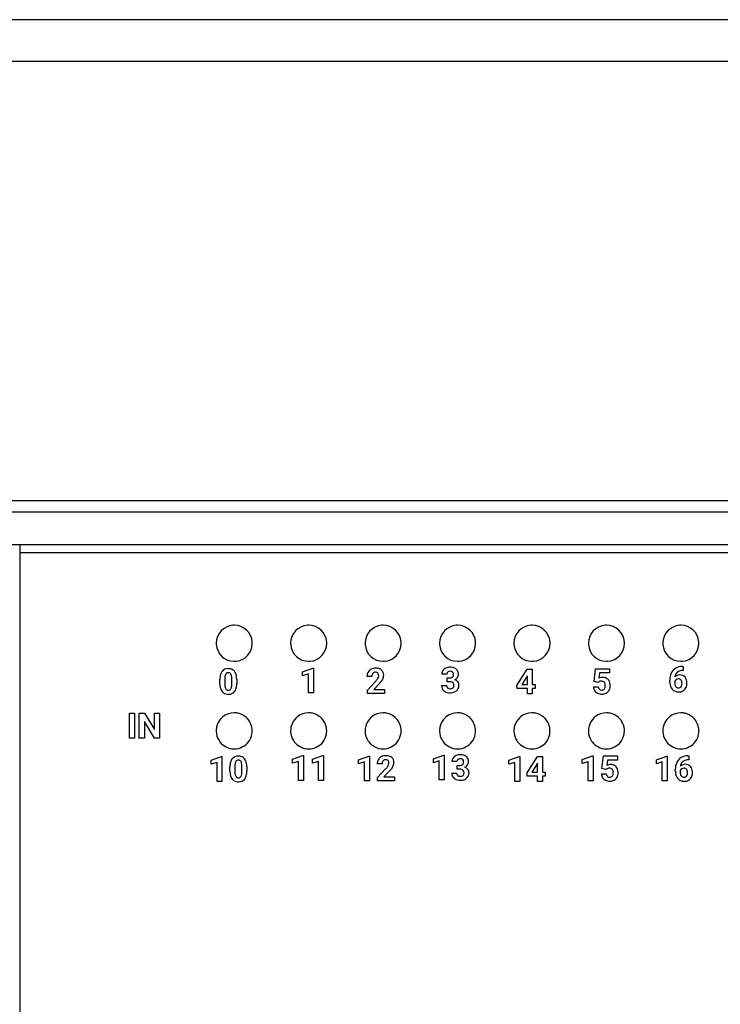
# Model space of a CAD drawing. Extents: x 0 to 220, y 0 to 90.
# Drawn here: x 92 to 124, y 45 to 90 of the extents above; entities that cross this region are included whole.
import ezdxf

# ---------------------------------------------------------------- set-up
doc = ezdxf.new("R2010")
doc.units = 0
doc.layers.add('DEFAULT_255_2_778', color=255, linetype='CONTINUOUS')

msp = doc.modelspace()

# ---------------------------------------------------------------- linework, layer by layer
at = {"layer": 'DEFAULT_255_2_778'}
for p, q in [((219.599, 89.757), (24.699, 89.757)), ((219.598, 87.84), (30.398, 87.84)), ((30.399, 67.778), (219.599, 67.778)), ((29.898, 67.257), (220.098, 67.257)), ((92.199, 65.757), (35.299, 65.757)), ((208.199, 65.757), (92.199, 65.757)), ((92.199, 65.757), (92.199, 23.757)), ((92.199, 65.4), (208.199, 65.4)), ((101.174, 61.257), (101.174, 61.257)), ((104.574, 61.257), (104.574, 61.257)), ((107.974, 61.257), (107.974, 61.257)), ((111.374, 61.257), (111.374, 61.257)), ((114.774, 61.257), (114.774, 61.257)), ((118.174, 61.257), (118.174, 61.257)), ((121.574, 61.257), (121.574, 61.257)), ((105.118, 59.957), (105.589, 60.126)), ((105.118, 59.774), (105.118, 59.957)), ((105.387, 59.857), (105.118, 59.774)), ((105.387, 58.987), (105.387, 59.857)), ((105.589, 60.126), (105.613, 60.126)), ((105.613, 60.126), (105.613, 58.987)), ((105.613, 60.126), (105.613, 60.126)), ((111.709, 59.852), (111.484, 59.852)), ((114.911, 59.332), (115.385, 60.081)), ((115.385, 60.081), (115.613, 60.081)), ((115.613, 60.081), (115.613, 59.372)), ((115.613, 60.081), (115.613, 60.081)), ((118.432, 59.51), (118.498, 60.088)), ((118.498, 60.088), (119.135, 60.088)), ((118.683, 59.9), (118.655, 59.656)), ((119.135, 59.9), (118.683, 59.9)), ((119.135, 60.088), (119.135, 59.9)), ((122.466, 60.198), (122.503, 60.198)), ((122.466, 60.198), (122.466, 60.198)), ((122.503, 60.012), (122.481, 60.012)), ((122.503, 60.198), (122.503, 60.012)), ((101.342, 59.402), (101.342, 59.612)), ((101.568, 59.661), (101.568, 59.384)), ((101.885, 59.373), (101.885, 59.643)), ((102.111, 59.624), (102.111, 59.623)), ((102.111, 59.623), (102.111, 59.414)), ((108.288, 59.745), (108.061, 59.745)), ((108.084, 59.12), (108.452, 59.512)), ((108.633, 59.42), (108.375, 59.147)), ((111.726, 59.501), (111.726, 59.678)), ((111.726, 59.678), (111.847, 59.678)), ((111.727, 59.502), (111.726, 59.501)), ((111.846, 59.502), (111.727, 59.502)), ((115.373, 59.747), (115.136, 59.372)), ((115.388, 59.773), (115.373, 59.747)), ((115.373, 59.747), (115.373, 59.747)), ((115.388, 59.372), (115.388, 59.773)), ((118.612, 59.466), (118.432, 59.51)), ((118.634, 59.486), (118.612, 59.465)), ((118.612, 59.465), (118.612, 59.466)), ((121.891, 59.491), (121.891, 59.573)), ((122.118, 59.524), (122.118, 59.456)), ((122.283, 59.628), (122.283, 59.628)), ((101.886, 59.373), (101.885, 59.373)), ((105.613, 58.987), (105.387, 58.987)), ((108.084, 58.965), (108.084, 59.12)), ((108.863, 58.965), (108.084, 58.965)), ((108.375, 59.147), (108.864, 59.147)), ((108.863, 59.147), (108.863, 58.965)), ((108.864, 59.147), (108.863, 59.147)), ((111.47, 59.322), (111.695, 59.322)), ((114.921, 59.189), (114.911, 59.332)), ((115.388, 59.189), (114.921, 59.189)), ((115.136, 59.372), (115.388, 59.372)), ((115.388, 58.943), (115.388, 59.189)), ((115.613, 59.372), (115.742, 59.372)), ((115.742, 59.189), (115.613, 59.189)), ((115.613, 59.189), (115.613, 58.943)), ((115.742, 59.372), (115.742, 59.189)), ((118.403, 59.267), (118.627, 59.267)), ((115.613, 58.943), (115.388, 58.943)), ((97.208, 56.926), (97.208, 58.064)), ((97.208, 58.064), (97.443, 58.064)), ((97.443, 58.064), (97.443, 56.926)), ((97.443, 58.064), (97.443, 58.064)), ((97.66, 56.926), (97.66, 58.064)), ((97.66, 58.064), (97.895, 58.064)), ((97.895, 58.064), (98.351, 57.314)), ((98.351, 57.314), (98.351, 58.064)), ((98.351, 58.064), (98.585, 58.064)), ((98.585, 58.064), (98.585, 56.926)), ((98.585, 58.064), (98.585, 58.064)), ((101.995, 58.078), (101.994, 58.078)), ((105.395, 58.078), (105.394, 58.078)), ((108.795, 58.078), (108.794, 58.078)), ((112.195, 58.078), (112.194, 58.078)), ((115.595, 58.078), (115.594, 58.078)), ((118.995, 58.078), (118.994, 58.078)), ((122.395, 58.078), (122.394, 58.078)), ((98.351, 56.926), (97.895, 57.675)), ((97.895, 57.675), (97.895, 56.926)), ((97.443, 56.926), (97.208, 56.926)), ((97.895, 56.926), (97.66, 56.926)), ((98.585, 56.926), (98.351, 56.926)), ((100.941, 55.914), (101.413, 56.082)), ((100.941, 55.73), (100.941, 55.914)), ((101.211, 55.814), (100.941, 55.73)), ((101.211, 54.943), (101.211, 55.814)), ((101.413, 56.082), (101.437, 56.082)), ((101.437, 56.082), (101.437, 54.943)), ((101.437, 56.082), (101.437, 56.082)), ((104.661, 55.957), (105.132, 56.126)), ((104.661, 55.774), (104.661, 55.957)), ((104.931, 55.857), (104.661, 55.774)), ((104.931, 54.987), (104.931, 55.857)), ((105.132, 56.126), (105.157, 56.126)), ((105.156, 56.126), (105.156, 54.987)), ((105.157, 56.126), (105.156, 56.126)), ((105.579, 55.957), (106.05, 56.126)), ((105.579, 55.774), (105.579, 55.957)), ((105.848, 55.857), (105.579, 55.774)), ((105.848, 54.987), (105.848, 55.857)), ((106.05, 56.126), (106.074, 56.126)), ((106.074, 56.126), (106.074, 54.987)), ((106.074, 56.126), (106.074, 56.126)), ((107.68, 55.935), (108.151, 56.104)), ((107.68, 55.752), (107.68, 55.935)), ((107.95, 55.835), (107.68, 55.752)), ((107.95, 54.965), (107.95, 55.835)), ((108.151, 56.104), (108.176, 56.104)), ((108.175, 56.104), (108.175, 54.965)), ((108.176, 56.104), (108.175, 56.104)), ((111.093, 55.979), (111.564, 56.148)), ((111.093, 55.796), (111.093, 55.979)), ((111.363, 55.879), (111.093, 55.796)), ((111.363, 55.009), (111.363, 55.879)), ((111.564, 56.148), (111.588, 56.148)), ((111.588, 56.148), (111.588, 55.009)), ((111.588, 56.148), (111.588, 56.148)), ((112.17, 55.852), (111.944, 55.852)), ((114.542, 55.914), (115.013, 56.082)), ((114.542, 55.73), (114.542, 55.914)), ((114.811, 55.814), (114.542, 55.73)), ((114.811, 54.943), (114.811, 55.814)), ((115.013, 56.082), (115.037, 56.082)), ((115.037, 56.082), (115.037, 54.943)), ((115.037, 56.082), (115.037, 56.082)), ((115.372, 55.332), (115.846, 56.081)), ((115.846, 56.081), (116.075, 56.081)), ((116.075, 56.081), (116.075, 55.372)), ((116.075, 56.081), (116.075, 56.081)), ((117.897, 55.941), (118.368, 56.11)), ((117.897, 55.758), (117.897, 55.941)), ((118.167, 55.841), (117.897, 55.758)), ((118.167, 54.971), (118.167, 55.841)), ((118.368, 56.11), (118.393, 56.11)), ((118.392, 56.11), (118.392, 54.971)), ((118.393, 56.11), (118.392, 56.11)), ((118.795, 55.53), (118.861, 56.109)), ((118.861, 56.109), (119.498, 56.109)), ((119.046, 55.92), (119.018, 55.676)), ((119.498, 55.92), (119.046, 55.92)), ((119.498, 56.109), (119.498, 55.92)), ((121.28, 55.936), (121.751, 56.104)), ((121.28, 55.752), (121.28, 55.936)), ((121.55, 55.836), (121.28, 55.752)), ((121.55, 54.965), (121.55, 55.836)), ((121.751, 56.104), (121.776, 56.104)), ((121.775, 56.104), (121.775, 54.965)), ((121.776, 56.104), (121.775, 56.104)), ((122.72, 56.114), (122.757, 56.114)), ((122.72, 56.114), (122.72, 56.114)), ((122.757, 55.928), (122.735, 55.928)), ((122.757, 56.114), (122.757, 55.928)), ((101.803, 55.402), (101.803, 55.612)), ((102.029, 55.661), (102.029, 55.384)), ((102.346, 55.373), (102.346, 55.643)), ((102.347, 55.373), (102.346, 55.373)), ((102.572, 55.624), (102.572, 55.623)), ((102.572, 55.623), (102.572, 55.414)), ((108.749, 55.745), (108.522, 55.745)), ((108.545, 55.12), (108.913, 55.512)), ((109.094, 55.42), (108.836, 55.147)), ((112.187, 55.501), (112.187, 55.678)), ((112.187, 55.678), (112.308, 55.678)), ((112.188, 55.502), (112.187, 55.501)), ((112.307, 55.502), (112.188, 55.502)), ((115.834, 55.747), (115.597, 55.372)), ((115.597, 55.372), (115.849, 55.372)), ((115.849, 55.773), (115.834, 55.747)), ((115.834, 55.747), (115.834, 55.747)), ((115.849, 55.372), (115.849, 55.773)), ((116.075, 55.372), (116.203, 55.372)), ((116.203, 55.372), (116.203, 55.189)), ((118.975, 55.486), (118.795, 55.53)), ((118.997, 55.506), (118.975, 55.485)), ((118.975, 55.485), (118.975, 55.486)), ((122.145, 55.408), (122.145, 55.489)), ((122.372, 55.441), (122.372, 55.372)), ((122.537, 55.545), (122.537, 55.545)), ((101.437, 54.943), (101.211, 54.943)), ((105.156, 54.987), (104.931, 54.987)), ((106.074, 54.987), (105.848, 54.987)), ((108.175, 54.965), (107.95, 54.965)), ((108.545, 54.965), (108.545, 55.12)), ((109.324, 54.965), (108.545, 54.965)), ((108.836, 55.147), (109.325, 55.147)), ((109.324, 55.147), (109.324, 54.965)), ((109.325, 55.147), (109.324, 55.147)), ((111.588, 55.009), (111.363, 55.009)), ((111.931, 55.322), (112.156, 55.322)), ((115.037, 54.943), (114.811, 54.943)), ((115.382, 55.189), (115.372, 55.332)), ((115.849, 55.189), (115.382, 55.189)), ((115.849, 54.943), (115.849, 55.189)), ((116.075, 54.943), (115.849, 54.943)), ((116.203, 55.189), (116.075, 55.189)), ((116.075, 55.189), (116.075, 54.943)), ((118.392, 54.971), (118.167, 54.971)), ((118.766, 55.287), (118.99, 55.287)), ((121.775, 54.965), (121.55, 54.965))]:
    msp.add_line(p, q, dxfattribs=at)
for centre, radius, start, end in [((101.999, 61.257), 0.825, 94.0543, 179.9955), ((101.999, 61.245), 0.837, 89.9955, 93.9856), ((101.999, 61.257), 0.825, 4.0479, 89.9949), ((105.399, 61.257), 0.825, 94.0543, 179.9955), ((105.399, 61.245), 0.837, 89.9955, 93.9856), ((105.399, 61.257), 0.825, 4.0479, 89.9949), ((108.799, 61.257), 0.825, 94.0543, 179.9955), ((108.799, 61.245), 0.837, 89.9955, 93.9856), ((108.799, 61.257), 0.825, 4.0479, 89.9949), ((112.199, 61.257), 0.825, 94.0543, 179.9955), ((112.199, 61.245), 0.837, 89.9955, 93.9856), ((112.199, 61.257), 0.825, 4.0479, 89.9949), ((115.599, 61.257), 0.825, 94.0543, 179.9955), ((115.599, 61.245), 0.837, 89.9955, 93.9856), ((115.599, 61.257), 0.825, 4.0479, 89.9949), ((118.999, 61.257), 0.825, 94.0543, 179.9955), ((118.999, 61.245), 0.837, 89.9955, 93.9856), ((118.999, 61.257), 0.825, 4.0479, 89.9949), ((122.399, 61.257), 0.825, 94.0543, 179.9955), ((122.399, 61.245), 0.837, 89.9955, 93.9856), ((122.399, 61.257), 0.825, 4.0479, 89.9949), ((102.011, 61.257), 0.837, 179.9955, 183.9856), ((101.999, 61.257), 0.825, 274.0496, 0.0006), ((101.987, 61.257), 0.837, 359.9953, 3.9846), ((105.411, 61.257), 0.837, 179.9955, 183.9856), ((105.399, 61.257), 0.825, 274.0496, 0.0006), ((105.387, 61.257), 0.837, 359.9953, 3.9846), ((108.811, 61.257), 0.837, 179.9955, 183.9856), ((108.799, 61.257), 0.825, 274.0496, 0.0006), ((108.787, 61.257), 0.837, 359.9953, 3.9846), ((112.211, 61.257), 0.837, 179.9955, 183.9856), ((112.199, 61.257), 0.825, 274.0496, 0.0006), ((112.187, 61.257), 0.837, 359.9953, 3.9846), ((115.611, 61.257), 0.837, 179.9955, 183.9856), ((115.599, 61.257), 0.825, 274.0496, 0.0006), ((115.587, 61.257), 0.837, 359.9953, 3.9846), ((119.011, 61.257), 0.837, 179.9955, 183.9856), ((118.999, 61.257), 0.825, 274.0496, 0.0006), ((118.987, 61.257), 0.837, 359.9953, 3.9846), ((122.411, 61.257), 0.837, 179.9955, 183.9856), ((122.399, 61.257), 0.825, 274.0496, 0.0006), ((122.387, 61.257), 0.837, 359.9953, 3.9846), ((101.999, 61.257), 0.825, 184.056, 270.0012), ((105.399, 61.257), 0.825, 184.056, 270.0012), ((108.799, 61.257), 0.825, 184.056, 270.0012), ((112.199, 61.257), 0.825, 184.056, 270.0012), ((115.599, 61.257), 0.825, 184.056, 270.0012), ((118.999, 61.257), 0.825, 184.056, 270.0012), ((122.399, 61.257), 0.825, 184.056, 270.0012), ((101.999, 61.269), 0.837, 269.9953, 273.9846), ((105.399, 61.269), 0.837, 269.9953, 273.9846), ((108.799, 61.269), 0.837, 269.9953, 273.9846), ((112.199, 61.269), 0.837, 269.9953, 273.9846), ((115.599, 61.269), 0.837, 269.9953, 273.9846), ((118.999, 61.269), 0.837, 269.9953, 273.9846), ((122.399, 61.269), 0.837, 269.9953, 273.9846), ((101.767, 59.72), 0.413, 142.1563, 165.4194), ((101.703, 59.758), 0.339, 88.1261, 140.5365), ((101.866, 59.711), 0.294, 151.2288, 175.2548), ((101.718, 59.786), 0.128, 86.4816, 148.6973), ((101.726, 59.551), 0.546, 89.9956, 91.2058), ((101.74, 59.725), 0.372, 55.6679, 92.2133), ((101.734, 59.783), 0.131, 30.3188, 93.4426), ((101.765, 59.778), 0.315, 38.6978, 53.939), ((101.649, 59.699), 0.455, 8.7686, 37.326), ((108.435, 59.749), 0.374, 150.1827, 180.6124), ((108.412, 59.761), 0.348, 117.6232, 150.0845), ((108.449, 59.692), 0.427, 89.0393, 117.7181), ((108.496, 59.755), 0.209, 141.9091, 182.7395), ((108.446, 59.787), 0.149, 87.4011, 139.728), ((108.461, 59.798), 0.138, 43.1719, 93.5148), ((108.469, 59.637), 0.482, 67.5432, 91.5325), ((108.427, 59.783), 0.173, 356.7232, 39.0174), ((108.531, 59.803), 0.305, 49.252, 66.2479), ((108.53, 59.814), 0.297, 357.3847, 47.8722), ((111.761, 59.856), 0.278, 145.7593, 180.7568), ((111.796, 59.827), 0.322, 113.7561, 145.0961), ((111.851, 59.715), 0.447, 89.3078, 114.4331), ((111.823, 59.855), 0.113, 127.9161, 181.5566), ((111.856, 59.814), 0.166, 88.0672, 128.1678), ((111.869, 59.658), 0.504, 67.8105, 91.4576), ((111.87, 59.821), 0.159, 49.1881, 93.274), ((111.876, 59.843), 0.139, 356.6544, 45.2412), ((111.93, 59.827), 0.325, 50.0542, 66.5862), ((111.948, 59.853), 0.294, 357.1858, 49.4089), ((122.628, 59.587), 0.737, 155.6374, 181.0966), ((122.514, 59.628), 0.615, 153.8092, 154.73), ((122.424, 59.678), 0.513, 120.6977, 154.4233), ((122.445, 59.686), 0.324, 130.4468, 174.4148), ((122.456, 59.609), 0.589, 89.0722, 119.9312), ((122.431, 59.695), 0.308, 121.6303, 129.5659), ((122.474, 59.603), 0.41, 88.9905, 119.9921), ((102.135, 59.624), 0.793, 165.3898, 180.9005), ((102.194, 59.406), 0.852, 180.2289, 190.0244), ((102.288, 59.65), 0.72, 173.2228, 179.1904), ((101.645, 59.734), 0.232, 12.3575, 29.6192), ((101.269, 59.655), 0.616, 358.9332, 12.1111), ((101.32, 59.401), 0.791, 345.2484, 0.898), ((101.261, 59.62), 0.85, 0.227, 10.0345), ((107.683, 60.231), 1.053, 316.9171, 325.2834), ((108.115, 59.923), 0.522, 326.0333, 329.2671), ((108.368, 59.781), 0.232, 327.4768, 358.1049), ((107.519, 60.442), 1.512, 317.4719, 321.1379), ((108.119, 59.971), 0.75, 320.3569, 332.3702), ((108.443, 59.801), 0.383, 332.3654, 359.1236), ((108.341, 59.796), 0.486, 0.0014, 0.5673), ((111.848, 59.164), 0.338, 82.3522, 90.2548), ((111.86, 59.853), 0.176, 265.8319, 308.4508), ((111.885, 59.349), 0.15, 353.0964, 87.1511), ((111.892, 59.8), 0.115, 312.2998, 316.0185), ((111.858, 59.827), 0.158, 317.4575, 2.7458), ((111.943, 59.878), 0.311, 293.93, 323.8802), ((111.983, 59.324), 0.283, 36.0974, 72.4201), ((112.002, 59.838), 0.239, 323.2414, 0.1042), ((111.98, 59.335), 0.28, 358.6296, 33.8475), ((118.755, 59.332), 0.196, 87.3871, 128.3189), ((118.825, 59.34), 0.358, 89.8199, 118.3314), ((118.775, 59.353), 0.175, 44.723, 93.5716), ((118.841, 59.361), 0.337, 50.0039, 92.6125), ((118.789, 59.374), 0.151, 39.8218, 42.7496), ((118.731, 59.341), 0.217, 356.5142, 36.7438), ((118.858, 59.394), 0.302, 42.4508, 48.4595), ((118.802, 59.357), 0.368, 3.7154, 40.846), ((122.61, 59.49), 0.718, 179.9233, 184.9696), ((122.349, 59.453), 0.456, 183.128, 220.3796), ((122.276, 59.453), 0.173, 122.1387, 155.7265), ((122.459, 59.443), 0.341, 177.9099, 204.0565), ((122.342, 59.502), 0.308, 88.3079, 135.5278), ((122.281, 59.449), 0.179, 89.3509, 122.8143), ((122.288, 59.481), 0.148, 37.705, 92.0557), ((122.363, 59.52), 0.29, 39.2044, 92.2594), ((122.216, 59.432), 0.235, 357.2664, 36.2722), ((122.216, 59.41), 0.234, 323.7705, 2.5555), ((122.267, 59.452), 0.407, 1.2346, 38.0715), ((122.256, 59.418), 0.419, 332.2257, 0.7914), ((122.031, 59.424), 0.644, 359.9659, 3.2844), ((101.807, 59.327), 0.457, 188.7713, 217.2267), ((101.69, 59.247), 0.315, 218.5562, 233.4746), ((101.713, 59.297), 0.37, 235.2049, 272.2467), ((102.178, 59.372), 0.61, 178.8865, 192.6975), ((101.823, 59.295), 0.246, 193.2633, 208.4319), ((101.72, 59.239), 0.129, 208.3008, 273.55), ((101.736, 59.237), 0.127, 266.0725, 330.8257), ((101.753, 59.263), 0.335, 268.8664, 321.1432), ((101.561, 59.32), 0.321, 333.0821, 355.6709), ((101.113, 59.379), 0.772, 353.8049, 359.5451), ((101.678, 59.307), 0.421, 322.7822, 345.197), ((111.763, 59.312), 0.294, 178.0879, 230.8799), ((111.808, 59.361), 0.36, 230.2371, 237.2164), ((111.842, 59.434), 0.44, 238.636, 271.8531), ((111.826, 59.318), 0.131, 178.5431, 230.7642), ((111.857, 59.353), 0.177, 230.2533, 271.6896), ((111.857, 59.663), 0.669, 269.9427, 274.2103), ((111.872, 59.354), 0.178, 266.6921, 310.6131), ((111.89, 59.415), 0.42, 272.2788, 308.1882), ((111.887, 59.325), 0.147, 313.4349, 2.4387), ((111.961, 59.318), 0.299, 309.0211, 2.0163), ((118.725, 59.273), 0.322, 181.0658, 213.763), ((118.738, 59.285), 0.339, 214.2912, 245.4943), ((118.784, 59.375), 0.441, 244.8334, 270.5152), ((118.795, 59.276), 0.168, 182.9866, 225.2361), ((118.781, 59.274), 0.158, 228.4987, 272.5459), ((118.795, 59.256), 0.139, 267.1166, 322.8641), ((118.799, 59.35), 0.415, 268.5703, 297.917), ((118.706, 59.306), 0.241, 326.0897, 0.7062), ((118.485, 59.328), 0.462, 357.7278, 0.0237), ((118.835, 59.272), 0.329, 298.713, 332.227), ((118.76, 59.309), 0.413, 332.4882, 0.9467), ((118.543, 59.317), 0.63, 359.8806, 5.812), ((122.279, 59.402), 0.369, 221.3701, 272.0565), ((122.326, 59.392), 0.199, 206.2428, 214.8404), ((122.282, 59.358), 0.143, 213.6722, 272.2111), ((122.291, 59.356), 0.142, 268.5924, 323.5181), ((122.299, 59.427), 0.394, 269.067, 299.1818), ((122.322, 59.383), 0.345, 299.3758, 332.2439), ((101.728, 59.476), 0.548, 269.9887, 271.9646), ((101.994, 57.255), 0.823, 90.0033, 127.3212), ((101.995, 57.25), 0.828, 77.6837, 90.0034), ((101.996, 57.255), 0.823, 47.5068, 77.6857), ((105.394, 57.255), 0.823, 90.0033, 127.3212), ((105.395, 57.25), 0.828, 77.6837, 90.0034), ((105.396, 57.255), 0.823, 47.5068, 77.6857), ((108.794, 57.255), 0.823, 90.0033, 127.3212), ((108.795, 57.25), 0.828, 77.6837, 90.0034), ((108.796, 57.255), 0.823, 47.5068, 77.6857), ((112.194, 57.255), 0.823, 90.0033, 127.3212), ((112.195, 57.25), 0.828, 77.6837, 90.0034), ((112.196, 57.255), 0.823, 47.5068, 77.6857), ((115.594, 57.255), 0.823, 90.0033, 127.3212), ((115.595, 57.25), 0.828, 77.6837, 90.0034), ((115.596, 57.255), 0.823, 47.5068, 77.6857), ((118.994, 57.255), 0.823, 90.0033, 127.3212), ((118.995, 57.25), 0.828, 77.6837, 90.0034), ((118.996, 57.255), 0.823, 47.5068, 77.6857), ((122.394, 57.255), 0.823, 90.0033, 127.3212), ((122.395, 57.25), 0.828, 77.6837, 90.0034), ((122.396, 57.255), 0.823, 47.5068, 77.6857), ((101.997, 57.258), 0.822, 132.4063, 165.1152), ((102.001, 57.246), 0.834, 127.3269, 132.0506), ((101.989, 57.246), 0.834, 42.9689, 47.569), ((101.996, 57.253), 0.824, 359.9433, 42.9471), ((105.397, 57.258), 0.822, 132.4063, 165.1152), ((105.401, 57.246), 0.834, 127.3269, 132.0506), ((105.389, 57.246), 0.834, 42.9689, 47.569), ((105.396, 57.253), 0.824, 359.9433, 42.9471), ((108.797, 57.258), 0.822, 132.4063, 165.1152), ((108.801, 57.246), 0.834, 127.3269, 132.0506), ((108.789, 57.246), 0.834, 42.9689, 47.569), ((108.796, 57.253), 0.824, 359.9433, 42.9471), ((112.197, 57.258), 0.822, 132.4063, 165.1152), ((112.201, 57.246), 0.834, 127.3269, 132.0506), ((112.189, 57.246), 0.834, 42.9689, 47.569), ((112.196, 57.253), 0.824, 359.9433, 42.9471), ((115.597, 57.258), 0.822, 132.4063, 165.1152), ((115.601, 57.246), 0.834, 127.3269, 132.0506), ((115.589, 57.246), 0.834, 42.9689, 47.569), ((115.596, 57.253), 0.824, 359.9433, 42.9471), ((118.997, 57.258), 0.822, 132.4063, 165.1152), ((119.001, 57.246), 0.834, 127.3269, 132.0506), ((118.989, 57.246), 0.834, 42.9689, 47.569), ((118.996, 57.253), 0.824, 359.9433, 42.9471), ((122.397, 57.258), 0.822, 132.4063, 165.1152), ((122.401, 57.246), 0.834, 127.3269, 132.0506), ((122.389, 57.246), 0.834, 42.9689, 47.569), ((122.396, 57.253), 0.824, 359.9433, 42.9471), ((102.003, 57.256), 0.829, 165.1021, 180.0007), ((102.003, 57.256), 0.829, 179.9995, 181.262), ((101.997, 57.256), 0.823, 181.2275, 212.6665), ((101.994, 57.252), 0.826, 349.4364, 358.6889), ((101.991, 57.252), 0.83, 358.6858, 359.9993), ((105.403, 57.256), 0.829, 165.1021, 180.0007), ((105.403, 57.256), 0.829, 179.9995, 181.262), ((105.397, 57.256), 0.823, 181.2275, 212.6665), ((105.394, 57.252), 0.826, 349.4364, 358.6889), ((105.391, 57.252), 0.83, 358.6858, 359.9993), ((108.803, 57.256), 0.829, 165.1021, 180.0007), ((108.803, 57.256), 0.829, 179.9995, 181.262), ((108.797, 57.256), 0.823, 181.2275, 212.6665), ((108.794, 57.252), 0.826, 349.4364, 358.6889), ((108.791, 57.252), 0.83, 358.6858, 359.9993), ((112.203, 57.256), 0.829, 165.1021, 180.0007), ((112.203, 57.256), 0.829, 179.9995, 181.262), ((112.197, 57.256), 0.823, 181.2275, 212.6665), ((112.194, 57.252), 0.826, 349.4364, 358.6889), ((112.191, 57.252), 0.83, 358.6858, 359.9993), ((115.603, 57.256), 0.829, 165.1021, 180.0007), ((115.603, 57.256), 0.829, 179.9995, 181.262), ((115.597, 57.256), 0.823, 181.2275, 212.6665), ((115.594, 57.252), 0.826, 349.4364, 358.6889), ((115.591, 57.252), 0.83, 358.6858, 359.9993), ((119.003, 57.256), 0.829, 165.1021, 180.0007), ((119.003, 57.256), 0.829, 179.9995, 181.262), ((118.997, 57.256), 0.823, 181.2275, 212.6665), ((118.994, 57.252), 0.826, 349.4364, 358.6889), ((118.991, 57.252), 0.83, 358.6858, 359.9993), ((122.403, 57.256), 0.829, 165.1021, 180.0007), ((122.403, 57.256), 0.829, 179.9995, 181.262), ((122.397, 57.256), 0.823, 181.2275, 212.6665), ((122.394, 57.252), 0.826, 349.4364, 358.6889), ((122.391, 57.252), 0.83, 358.6858, 359.9993), ((102.007, 57.262), 0.835, 212.6572, 217.2668), ((101.999, 57.258), 0.826, 217.3769, 269.997), ((101.999, 57.258), 0.826, 269.9981, 322.628), ((101.998, 57.252), 0.823, 323.0226, 349.4261), ((105.407, 57.262), 0.835, 212.6572, 217.2668), ((105.399, 57.258), 0.826, 217.3769, 269.997), ((105.399, 57.258), 0.826, 269.9981, 322.628), ((105.398, 57.252), 0.823, 323.0226, 349.4261), ((108.807, 57.262), 0.835, 212.6572, 217.2668), ((108.799, 57.258), 0.826, 217.3769, 269.997), ((108.799, 57.258), 0.826, 269.9981, 322.628), ((108.798, 57.252), 0.823, 323.0226, 349.4261), ((112.207, 57.262), 0.835, 212.6572, 217.2668), ((112.199, 57.258), 0.826, 217.3769, 269.997), ((112.199, 57.258), 0.826, 269.9981, 322.628), ((112.198, 57.252), 0.823, 323.0226, 349.4261), ((115.607, 57.262), 0.835, 212.6572, 217.2668), ((115.599, 57.258), 0.826, 217.3769, 269.997), ((115.599, 57.258), 0.826, 269.9981, 322.628), ((115.598, 57.252), 0.823, 323.0226, 349.4261), ((119.007, 57.262), 0.835, 212.6572, 217.2668), ((118.999, 57.258), 0.826, 217.3769, 269.997), ((118.999, 57.258), 0.826, 269.9981, 322.628), ((118.998, 57.252), 0.823, 323.0226, 349.4261), ((122.407, 57.262), 0.835, 212.6572, 217.2668), ((122.399, 57.258), 0.826, 217.3769, 269.997), ((122.399, 57.258), 0.826, 269.9981, 322.628), ((122.398, 57.252), 0.823, 323.0226, 349.4261), ((102.596, 55.624), 0.793, 165.3898, 180.9005), ((102.228, 55.72), 0.413, 142.1563, 165.4194), ((102.164, 55.758), 0.339, 88.1261, 140.5365), ((102.327, 55.711), 0.294, 151.2288, 175.2548), ((102.179, 55.786), 0.128, 86.4816, 148.6973), ((102.187, 55.551), 0.546, 89.9956, 91.2058), ((102.201, 55.725), 0.372, 55.6679, 92.2133), ((102.195, 55.783), 0.131, 30.3188, 93.4426), ((102.106, 55.734), 0.232, 12.3575, 29.6192), ((102.225, 55.778), 0.315, 38.6978, 53.939), ((102.11, 55.699), 0.455, 8.7686, 37.326), ((108.896, 55.749), 0.374, 150.1827, 180.6124), ((108.873, 55.761), 0.348, 117.6232, 150.0845), ((108.91, 55.692), 0.427, 89.0393, 117.7181), ((108.957, 55.755), 0.209, 141.9091, 182.7395), ((108.907, 55.787), 0.149, 87.4011, 139.728), ((108.922, 55.798), 0.138, 43.1719, 93.5148), ((108.93, 55.637), 0.482, 67.5432, 91.5325), ((108.888, 55.784), 0.173, 356.7232, 39.0174), ((108.992, 55.803), 0.305, 49.252, 66.2479), ((108.992, 55.814), 0.297, 357.3847, 47.8722), ((108.802, 55.796), 0.486, 0.0014, 0.5673), ((112.222, 55.856), 0.278, 145.7593, 180.7568), ((112.257, 55.827), 0.322, 113.7561, 145.0961), ((112.312, 55.715), 0.447, 89.3078, 114.4331), ((112.284, 55.855), 0.113, 127.9161, 181.5566), ((112.317, 55.814), 0.166, 88.0672, 128.1678), ((112.33, 55.658), 0.504, 67.8105, 91.4576), ((112.331, 55.821), 0.159, 49.1881, 93.274), ((112.337, 55.843), 0.139, 356.6544, 45.2412), ((112.319, 55.827), 0.158, 317.4575, 2.7458), ((112.391, 55.827), 0.325, 50.0542, 66.5862), ((112.409, 55.853), 0.294, 357.1858, 49.4089), ((112.463, 55.838), 0.239, 323.2414, 0.1042), ((122.882, 55.503), 0.737, 155.6374, 181.0966), ((122.768, 55.544), 0.615, 153.8092, 154.73), ((122.678, 55.595), 0.513, 120.6732, 154.4195), ((122.699, 55.602), 0.324, 130.4468, 174.4148), ((122.71, 55.526), 0.589, 89.0671, 119.9454), ((122.685, 55.611), 0.308, 121.6303, 129.5659), ((122.728, 55.519), 0.41, 88.9905, 119.9921), ((102.655, 55.406), 0.852, 180.2289, 190.0244), ((102.749, 55.65), 0.72, 173.2228, 179.1904), ((102.639, 55.372), 0.61, 178.8865, 192.6975), ((101.73, 55.655), 0.616, 358.9332, 12.1111), ((101.574, 55.379), 0.772, 353.8049, 359.5451), ((101.781, 55.401), 0.791, 345.2484, 0.898), ((101.722, 55.62), 0.85, 0.227, 10.0345), ((108.144, 56.231), 1.053, 316.9171, 325.2834), ((108.577, 55.923), 0.522, 326.0333, 329.2671), ((108.829, 55.781), 0.232, 327.4768, 358.1049), ((107.98, 56.442), 1.512, 317.4719, 321.1379), ((108.58, 55.971), 0.75, 320.3569, 332.3702), ((108.905, 55.802), 0.383, 332.3654, 359.1236), ((112.309, 55.164), 0.338, 82.3522, 90.2548), ((112.32, 55.853), 0.176, 265.8319, 308.4508), ((112.346, 55.349), 0.15, 353.0964, 87.1511), ((112.352, 55.8), 0.115, 312.2998, 316.0185), ((112.404, 55.878), 0.311, 293.93, 323.8802), ((112.444, 55.324), 0.283, 36.0974, 72.4201), ((112.441, 55.335), 0.28, 358.6296, 33.8475), ((119.118, 55.352), 0.196, 87.3871, 128.3189), ((119.188, 55.36), 0.358, 89.8199, 118.3314), ((119.138, 55.373), 0.175, 44.723, 93.5716), ((119.204, 55.382), 0.337, 50.0039, 92.6125), ((119.152, 55.394), 0.151, 39.8218, 42.7496), ((119.094, 55.361), 0.217, 356.5142, 36.7438), ((119.221, 55.414), 0.302, 42.4508, 48.4595), ((119.165, 55.377), 0.368, 3.7154, 40.846), ((118.906, 55.337), 0.63, 359.8806, 5.812), ((122.864, 55.407), 0.718, 179.9233, 184.9696), ((122.53, 55.37), 0.173, 122.1387, 155.7265), ((122.713, 55.36), 0.341, 177.9099, 204.0565), ((122.596, 55.418), 0.308, 88.3079, 135.5278), ((122.535, 55.366), 0.179, 89.3509, 122.8143), ((122.542, 55.397), 0.148, 37.705, 92.0557), ((122.617, 55.436), 0.29, 39.2044, 92.2594), ((122.47, 55.349), 0.235, 357.2664, 36.2722), ((122.521, 55.369), 0.407, 1.2346, 38.0715), ((122.285, 55.34), 0.644, 359.9659, 3.2844), ((102.268, 55.327), 0.457, 188.7713, 217.2267), ((102.151, 55.247), 0.315, 218.5562, 233.4746), ((102.174, 55.297), 0.37, 235.2049, 272.2467), ((102.283, 55.295), 0.246, 193.2633, 208.4319), ((102.181, 55.239), 0.129, 208.3008, 273.55), ((102.188, 55.476), 0.548, 269.9887, 271.9646), ((102.197, 55.237), 0.127, 266.0725, 330.8257), ((102.214, 55.263), 0.335, 268.8664, 321.1432), ((102.022, 55.32), 0.321, 333.0821, 355.6709), ((102.139, 55.307), 0.421, 322.7822, 345.197), ((112.224, 55.312), 0.294, 178.0879, 230.8799), ((112.269, 55.361), 0.36, 230.2371, 237.2164), ((112.303, 55.434), 0.44, 238.636, 271.8531), ((112.287, 55.318), 0.131, 178.5431, 230.7642), ((112.318, 55.353), 0.177, 230.2533, 271.6896), ((112.318, 55.663), 0.669, 269.9427, 274.2103), ((112.333, 55.354), 0.178, 266.6921, 310.6131), ((112.351, 55.415), 0.42, 272.2788, 308.1882), ((112.348, 55.325), 0.147, 313.4349, 2.4387), ((112.422, 55.318), 0.299, 309.0211, 2.0163), ((119.088, 55.293), 0.322, 181.0658, 213.763), ((119.101, 55.305), 0.339, 214.2912, 245.4943), ((119.147, 55.396), 0.441, 244.8334, 270.5152), ((119.158, 55.296), 0.168, 182.9866, 225.2361), ((119.144, 55.294), 0.158, 228.4987, 272.5459), ((119.158, 55.276), 0.139, 267.1166, 322.8641), ((119.162, 55.37), 0.415, 268.5703, 297.917), ((119.069, 55.326), 0.241, 326.0897, 0.7062), ((118.848, 55.348), 0.462, 357.7278, 0.0237), ((119.198, 55.292), 0.329, 298.713, 332.227), ((119.123, 55.329), 0.413, 332.4882, 0.9467), ((122.603, 55.369), 0.456, 183.128, 220.3796), ((122.533, 55.318), 0.369, 221.3701, 272.0565), ((122.58, 55.308), 0.199, 206.2428, 214.8404), ((122.536, 55.275), 0.143, 213.6722, 272.2111), ((122.545, 55.273), 0.142, 268.6094, 323.4626), ((122.553, 55.344), 0.394, 269.067, 299.1818), ((122.47, 55.327), 0.234, 323.8405, 2.5561), ((122.576, 55.3), 0.345, 299.3758, 332.2439), ((122.51, 55.334), 0.419, 332.2257, 0.7914)]:
    msp.add_arc(centre, radius, start, end, dxfattribs=at)

doc.saveas('drawing.dxf')
